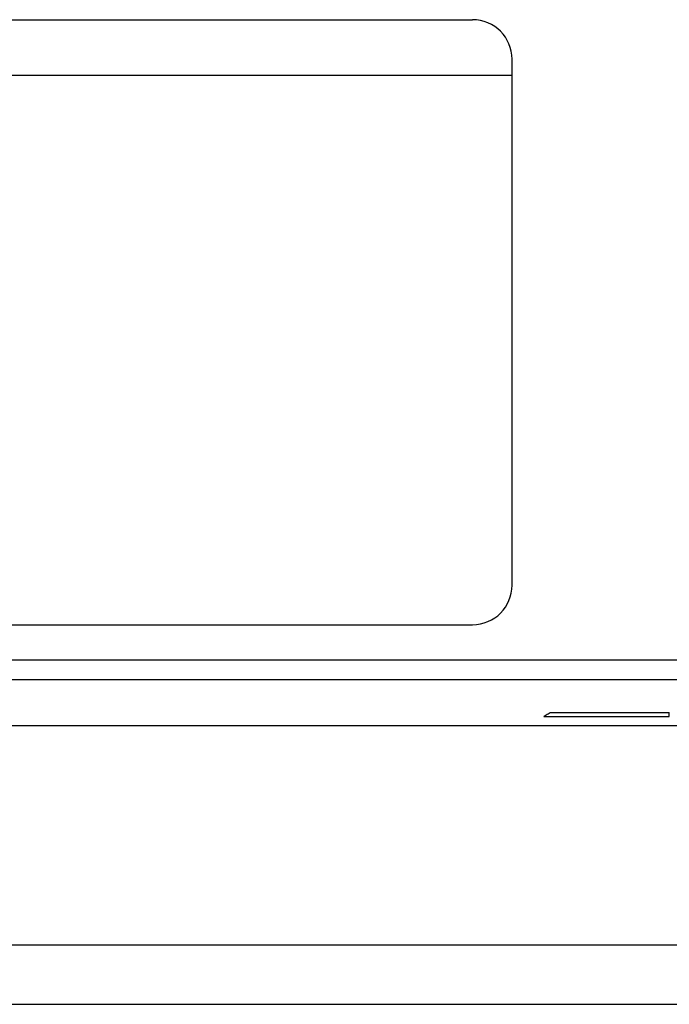
# Model space of a CAD drawing. Extents: x 0 to 2378, y 0 to 1682.
# Drawn here: x 580 to 613, y 566 to 616 of the extents above; entities that cross this region are included whole.
import ezdxf

# ---------------------------------------------------------------- set-up
doc = ezdxf.new("R2010")
doc.units = 0
doc.header["$LTSCALE"] = 10
doc.header["$MEASUREMENT"] = 0
doc.layers.add('13000_TOP', color=7, linetype='CONTINUOUS')

msp = doc.modelspace()

# ---------------------------------------------------------------- linework, layer by layer
at = {"layer": '13000_TOP', "color": 7, "linetype": 'Continuous', "lineweight": 25}
for p, q in [((561.427766, 615.688887), (603.027768, 615.688887)), ((605.027768, 587.088881), (605.027768, 613.688887)), ((559.427796, 612.888884), (605.027795, 612.888884)), ((561.427766, 585.088881), (603.027768, 585.088881)), ((547.277772, 583.315092), (614.327771, 583.315092)), ((547.277772, 582.323744), (615.092595, 582.323744)), ((606.632154, 580.451575), (612.985128, 580.451575)), ((606.632226, 580.451621), (606.672612, 580.476782)), ((606.672612, 580.476782), (606.714807, 580.502928)), ((606.714807, 580.502928), (606.758672, 580.529952)), ((606.758672, 580.529952), (606.804067, 580.557753)), ((606.804067, 580.557753), (606.850789, 580.586195)), ((606.850789, 580.586195), (606.898545, 580.61508)), ((606.898545, 580.61508), (606.947042, 580.64424)), ((606.94695, 580.644194), (612.985128, 580.644194)), ((612.985128, 580.451575), (612.985128, 580.644202)), ((547.277772, 579.988882), (757.177766, 579.988882)), ((547.227769, 568.888884), (757.227769, 568.888884)), ((547.227769, 565.888884), (757.227769, 565.888884))]:
    msp.add_line(p, q, dxfattribs=at)
for centre, start, end in [((603.027769, 613.688884), 0, 90), ((603.027769, 587.088884), 270, 0)]:
    msp.add_arc(centre, 2, start, end, dxfattribs=at)

doc.saveas('drawing.dxf')
